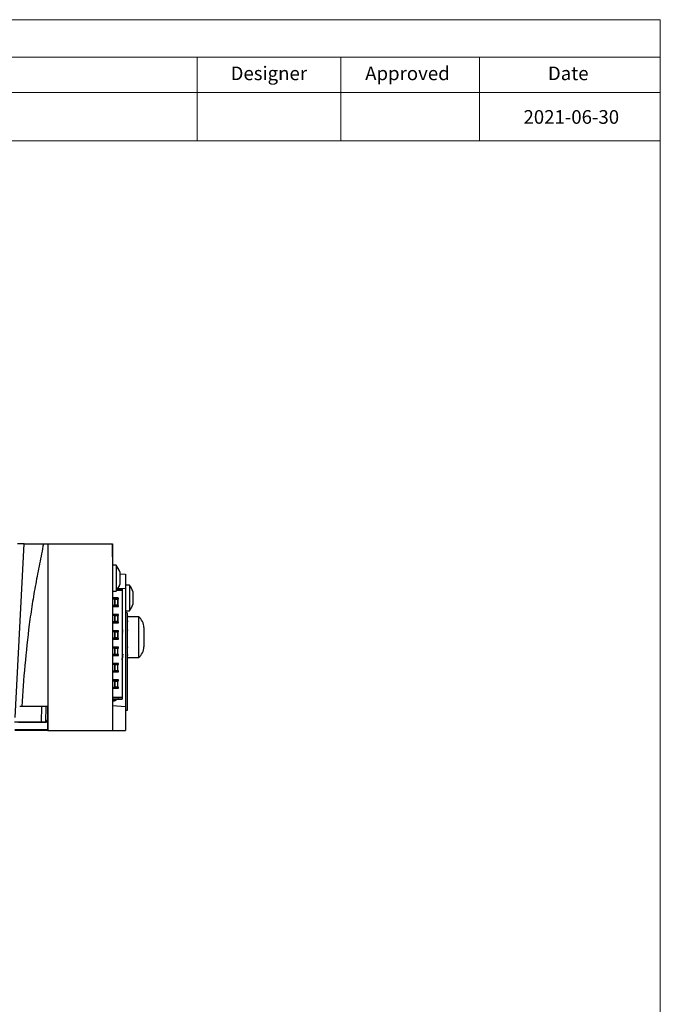
# Model space of a CAD drawing. Units: millimetres. Extents: x 17 to 584, y 10 to 410.
# Drawn here: x 510 to 584, y 296 to 410 of the extents above; entities that cross this region are included whole.
import ezdxf

# ---------------------------------------------------------------- set-up
doc = ezdxf.new("R2010")
doc.units = ezdxf.units.MM
doc.linetypes.add('SLD-Solid', pattern=[0])
doc.styles.add('SLDTEXTSTYLE1', font='GOTHIC.TTF', dxfattribs={"width": 0.913})

# ---------------------------------------------------------------- blocks, each defined once
blk = doc.blocks.new('SW_TABLEANNOTATION_0')
at = {"color": 0, "linetype": 'SLD-Solid', "lineweight": 18}
for p, q in [((0, 0), (0, -4.35)), ((0, 0), (11.62, 0)), ((0, 0), (0, -14.09)), ((168.51, 0), (0, 0)), ((11.62, 0), (114.67, 0)), ((114.67, 0), (131.39, 0)), ((131.39, 0), (147.5, 0)), ((147.5, 0), (168.51, 0)), ((168.51, 0), (168.51, -4.35)), ((168.51, -14.09), (168.51, 0)), ((0, -4.35), (0, -8.47)), ((0, -4.35), (11.62, -4.35)), ((11.62, -4.35), (11.62, -8.47)), ((11.62, -4.35), (114.67, -4.35)), ((114.67, -4.35), (114.67, -8.47)), ((114.67, -4.35), (131.39, -4.35)), ((131.39, -4.35), (131.39, -8.47)), ((131.39, -4.35), (147.5, -4.35)), ((147.5, -4.35), (147.5, -8.47)), ((147.5, -4.35), (168.51, -4.35)), ((168.51, -4.35), (168.51, -8.47)), ((0, -8.47), (11.62, -8.47)), ((11.62, -8.47), (114.67, -8.47)), ((11.62, -8.47), (11.62, -14.09)), ((114.67, -8.47), (131.39, -8.47)), ((114.67, -8.47), (114.67, -14.09)), ((131.39, -8.47), (147.5, -8.47)), ((131.39, -8.47), (131.39, -14.09)), ((147.5, -8.47), (168.51, -8.47)), ((147.5, -8.47), (147.5, -14.09)), ((168.51, -8.47), (168.51, -14.09)), ((0, -14.09), (11.62, -14.09)), ((0, -14.09), (168.51, -14.09)), ((11.62, -14.09), (114.67, -14.09)), ((114.67, -14.09), (131.39, -14.09)), ((131.39, -14.09), (147.5, -14.09)), ((147.5, -14.09), (168.51, -14.09))]:
    blk.add_line(p, q, dxfattribs=at)
at = {"color": 0, "linetype": 'SLD-Solid', "lineweight": 18, "attachment_point": 1, "style": 'SLDTEXTSTYLE1'}
for s, insert, char_height in [('REVISIONS', (77.34, -1.15), 2.117), ('Rev', (3.89, -5.44), 1.587), ('Description', (12.12, -5.44), 1.5875), ('Designer', (118.57, -5.44), 1.587), ('Approved', (134.21, -5.44), 1.587), ('Date', (155.45, -5.44), 1.587), ('01', (4.63, -10.51), 1.587), ('Created', (12.12, -10.51), 1.587), ('2021-06-30', (152.61, -10.51), 1.587)]:
    blk.add_mtext(s, dxfattribs=dict(at, insert=insert, char_height=char_height))

msp = doc.modelspace()

# ---------------------------------------------------------------- linework, layer by layer
at = {"color": 7, "linetype": 'SLD-Solid', "lineweight": 18}
for p, q in [((25.0788, 410.2148), (584.0788, 410.2148)), ((584.0788, 410.2148), (584.0788, 10.2148))]:
    msp.add_line(p, q, dxfattribs=at)
at = {"color": 7, "linetype": 'SLD-Solid', "lineweight": 25}
for p, q in [((509.0714, 329.1094), (510.1301, 349.3094)), ((510.1301, 349.3094), (509.3533, 349.3094)), ((510.1301, 349.3094), (512.3752, 349.3094)), ((512.3752, 349.3094), (512.8907, 349.3094)), ((512.8907, 349.3094), (512.8907, 327.6094)), ((512.8907, 349.3094), (520.3907, 349.3094)), ((520.3907, 349.3094), (520.3907, 327.6094)), ((520.3933, 347.7819), (520.3907, 349.2597)), ((520.8407, 346.8094), (520.3907, 346.8094)), ((520.3933, 347.7819), (520.3933, 347.7819)), ((520.8407, 346.8094), (520.8407, 343.8094)), ((521.2407, 346.0594), (521.2407, 345.6844)), ((521.2407, 345.8034), (521.9307, 345.7794)), ((521.2407, 345.6844), (521.2407, 344.9344)), ((521.9307, 345.7794), (521.9307, 344.0804)), ((521.2407, 344.9344), (521.2407, 344.5594)), ((522.3807, 344.5177), (521.9307, 344.5177)), ((522.3807, 344.5177), (522.3807, 341.5177)), ((520.3907, 343.8094), (520.8407, 343.8094)), ((520.9276, 343.9346), (521.5407, 343.9346)), ((521.0363, 344.0395), (520.9934, 344.0394)), ((520.9934, 344.0394), (521.5407, 344.0394)), ((520.9934, 344.0394), (521.5407, 344.0344)), ((521.5407, 344.0394), (521.5407, 344.0344)), ((521.5407, 344.0344), (521.5407, 343.9346)), ((521.5407, 343.9346), (521.5407, 331.4849)), ((521.9307, 344.0804), (521.9307, 330.3594)), ((522.7807, 343.7677), (522.7807, 343.5116)), ((522.7807, 343.5116), (522.7807, 342.7759)), ((520.3907, 343.0096), (521.0407, 343.0096)), ((521.0407, 343.0089), (520.3907, 343.0096)), ((520.3907, 342.9575), (521.0407, 342.9575)), ((520.3907, 342.9575), (521.0407, 342.9568)), ((520.6317, 342.8644), (520.3907, 342.861)), ((520.6317, 342.8608), (520.3907, 342.861)), ((520.3907, 342.1603), (520.6317, 342.1609)), ((520.3907, 342.1603), (520.623, 342.1601)), ((520.623, 342.1601), (520.6317, 342.1609)), ((520.6317, 342.8644), (520.6988, 342.8644)), ((520.6317, 342.8608), (520.6317, 342.1609)), ((520.6565, 342.1601), (520.6988, 342.1607)), ((520.9562, 342.1591), (520.6565, 342.1601)), ((520.6988, 342.8644), (520.9984, 342.8644)), ((520.6988, 342.1607), (520.6988, 342.8607)), ((520.6988, 342.8607), (520.9984, 342.8597)), ((520.9984, 342.1597), (520.6988, 342.1607)), ((520.9984, 342.1597), (520.9562, 342.1591)), ((521.0407, 342.8644), (520.9984, 342.8644)), ((520.9984, 342.8597), (520.9984, 342.1597)), ((521.0407, 343.0096), (521.0407, 343.0089)), ((521.0407, 342.9575), (521.0407, 342.9568)), ((521.0407, 342.8596), (521.0407, 342.1597)), ((521.0407, 342.1597), (521.0407, 342.1589)), ((522.7807, 342.7759), (522.7807, 342.282)), ((522.7807, 342.282), (522.7807, 342.2677)), ((520.623, 342.1063), (520.3907, 342.1062)), ((520.6317, 342.1056), (520.3907, 342.1062)), ((520.3907, 342.0097), (521.0407, 342.0144)), ((520.3907, 342.0097), (521.0407, 342.0097)), ((520.3907, 341.1097), (521.0407, 341.1097)), ((521.0407, 341.109), (520.3907, 341.1097)), ((520.3907, 341.0575), (521.0407, 341.0575)), ((520.3907, 341.0575), (521.0407, 341.0568)), ((520.623, 342.1063), (520.6317, 342.1056)), ((520.6565, 342.1064), (520.9562, 342.1074)), ((520.6565, 342.1064), (520.6988, 342.1057)), ((520.6988, 342.1057), (520.9984, 342.1067)), ((520.9984, 342.1067), (520.9562, 342.1074)), ((521.0407, 342.1075), (521.0407, 342.1068)), ((521.0407, 341.1097), (521.0407, 341.109)), ((521.0407, 341.0575), (521.0407, 341.0568)), ((521.9307, 341.5177), (522.3807, 341.5177)), ((522.0963, 341.2844), (521.9307, 341.2844)), ((522.0963, 341.2844), (522.0963, 329.9344)), ((520.6317, 340.9644), (520.3907, 340.961)), ((520.6317, 340.9609), (520.3907, 340.961)), ((520.3907, 340.2603), (520.6317, 340.2609)), ((520.3907, 340.2603), (520.623, 340.2602)), ((520.623, 340.2064), (520.3907, 340.2055)), ((520.6317, 340.2056), (520.3907, 340.2055)), ((520.3907, 340.1097), (521.0407, 340.1144)), ((520.3907, 340.1097), (521.0407, 340.1097)), ((520.623, 340.2602), (520.6317, 340.2609)), ((520.623, 340.2064), (520.6317, 340.2056)), ((520.6317, 340.9644), (520.6988, 340.9644)), ((520.6317, 340.9609), (520.6317, 340.2609)), ((520.6565, 340.2601), (520.6988, 340.2608)), ((520.9562, 340.2591), (520.6565, 340.2601)), ((520.6565, 340.2064), (520.9562, 340.2074)), ((520.6565, 340.2064), (520.6988, 340.2058)), ((520.6988, 340.9644), (520.9984, 340.9644)), ((520.6988, 340.2608), (520.6988, 340.9608)), ((520.6988, 340.9608), (520.9984, 340.9598)), ((520.9984, 340.2598), (520.6988, 340.2608)), ((520.6988, 340.2058), (520.9984, 340.2068)), ((520.9984, 340.2598), (520.9562, 340.2591)), ((520.9984, 340.2068), (520.9562, 340.2074)), ((521.0407, 340.9644), (520.9984, 340.9644)), ((520.9984, 340.9598), (520.9984, 340.2598)), ((521.0407, 340.9597), (521.0407, 340.2597)), ((521.0407, 340.2597), (521.0407, 340.259)), ((521.0407, 340.2076), (521.0407, 340.2068)), ((522.0963, 340.959), (522.1907, 340.959)), ((522.0963, 340.9168), (522.1907, 340.9168)), ((522.0963, 340.6436), (522.1907, 340.6436)), ((522.0963, 340.3579), (522.1907, 340.3579)), ((522.0963, 339.8788), (522.1907, 339.8788)), ((522.1907, 340.7916), (522.1907, 340.9168)), ((523.424, 340.8344), (522.1907, 340.8344)), ((522.1907, 340.2547), (522.1907, 340.3579)), ((523.424, 340.8344), (523.424, 336.0844)), ((520.3907, 339.209), (521.0407, 339.2097)), ((521.0407, 339.209), (520.3907, 339.209)), ((520.3907, 339.209), (521.0553, 339.2076)), ((520.3907, 339.1576), (521.0407, 339.1576)), ((520.3907, 339.1576), (521.0407, 339.1569)), ((520.6317, 339.0644), (520.3907, 339.0611)), ((520.6317, 339.0609), (520.3907, 339.0611)), ((520.6317, 339.0644), (520.6988, 339.0644)), ((520.6317, 339.0609), (520.6317, 338.361)), ((520.6988, 339.0644), (520.9984, 339.0644)), ((520.6988, 338.3608), (520.6988, 339.0608)), ((520.6988, 339.0608), (520.9984, 339.0598)), ((521.0407, 339.0644), (520.9984, 339.0644)), ((520.9984, 339.0598), (520.9984, 338.3598)), ((521.0407, 339.2097), (521.0407, 339.209)), ((521.0407, 339.1576), (521.0407, 339.1569)), ((521.0407, 339.0597), (521.0407, 338.3598)), ((521.5407, 339.5214), (521.5728, 339.1548)), ((521.5407, 339.4988), (521.5728, 339.1322)), ((521.5407, 338.8634), (521.5946, 338.8681)), ((521.5946, 338.9058), (521.5925, 338.9056)), ((521.5946, 338.8814), (521.5946, 338.8681)), ((522.0963, 339.7428), (522.1907, 339.7428)), ((522.0963, 339.2902), (522.1907, 339.2902)), ((522.0963, 339.0421), (522.1907, 339.0421)), ((522.1907, 339.2368), (522.1907, 339.2902)), ((524.0407, 339.5844), (524.0407, 339.5585)), ((524.0407, 339.5585), (524.0407, 338.8014)), ((524.0407, 338.8014), (524.0407, 337.7022)), ((520.3907, 338.3611), (520.6317, 338.361)), ((520.3907, 338.3611), (520.623, 338.3602)), ((520.623, 338.3064), (520.3907, 338.3063)), ((520.6317, 338.3057), (520.3907, 338.3063)), ((520.3907, 338.2098), (521.0407, 338.2144)), ((520.3907, 338.2098), (521.0407, 338.2098)), ((520.623, 338.3602), (520.6317, 338.361)), ((520.623, 338.3064), (520.6317, 338.3057)), ((520.6565, 338.3602), (520.6988, 338.3608)), ((520.9562, 338.3592), (520.6565, 338.3602)), ((520.6565, 338.3065), (520.9562, 338.3075)), ((520.6565, 338.3065), (520.6988, 338.3058)), ((520.9984, 338.3598), (520.6988, 338.3608)), ((520.6988, 338.3058), (520.9984, 338.3068)), ((520.9984, 338.3598), (520.9562, 338.3592)), ((520.9984, 338.3068), (520.9562, 338.3075)), ((521.0407, 338.3598), (521.0407, 338.359)), ((521.0407, 338.3076), (521.0407, 338.3069)), ((522.0963, 338.5475), (522.1907, 338.5475)), ((522.0963, 338.4982), (522.1907, 338.4982)), ((522.0963, 338), (522.1907, 338)), ((522.0963, 337.5767), (522.1907, 337.5767)), ((522.1907, 338.4982), (522.1907, 338.4982)), ((524.0407, 337.7022), (524.0407, 337.3344)), ((520.3907, 337.3098), (521.0407, 337.3098)), ((521.0407, 337.3091), (520.3907, 337.3098)), ((520.3907, 337.2576), (521.0407, 337.2576)), ((520.3907, 337.2576), (521.0407, 337.2569)), ((520.6317, 337.1644), (520.3907, 337.1611)), ((520.6317, 337.161), (520.3907, 337.1611)), ((520.3907, 336.4612), (520.6317, 336.461)), ((520.3907, 336.4612), (520.623, 336.4603)), ((520.623, 336.4603), (520.6317, 336.461)), ((520.6317, 337.1644), (520.6988, 337.1644)), ((520.6317, 337.161), (520.6317, 336.461)), ((520.6565, 336.4602), (520.6988, 336.4609)), ((520.9562, 336.4592), (520.6565, 336.4602)), ((520.6988, 337.1644), (520.9984, 337.1644)), ((520.6988, 336.4609), (520.6988, 337.1609)), ((520.6988, 337.1609), (520.9984, 337.1599)), ((520.9984, 336.4599), (520.6988, 336.4609)), ((520.9984, 336.4599), (520.9562, 336.4592)), ((521.0407, 337.1644), (520.9984, 337.1644)), ((520.9984, 337.1599), (520.9984, 336.4599)), ((521.0407, 337.3098), (521.0407, 337.3091)), ((521.0407, 337.2576), (521.0407, 337.2569)), ((521.0407, 336.4598), (521.0407, 337.1598)), ((521.0407, 336.4598), (521.0407, 336.4591)), ((521.5407, 336.4776), (521.5946, 336.4729)), ((521.5407, 336.4533), (521.5946, 336.4486)), ((521.5946, 336.4353), (521.5946, 336.4486)), ((522.0963, 337.2431), (522.1907, 337.2431)), ((522.0963, 336.8328), (522.1907, 336.8328)), ((522.1907, 337.2431), (522.1907, 337.3149)), ((522.1907, 336.314), (522.1907, 336.4277)), ((520.623, 336.4065), (520.3907, 336.4063)), ((520.6317, 336.4057), (520.3907, 336.4063)), ((520.3907, 336.3098), (521.0407, 336.3144)), ((520.3907, 336.3098), (521.0407, 336.3098)), ((520.3907, 335.4098), (521.0407, 335.4098)), ((521.0407, 335.4091), (520.3907, 335.4098)), ((520.3907, 335.3577), (521.0407, 335.3577)), ((520.3907, 335.3577), (521.0407, 335.357)), ((520.623, 336.4065), (520.6317, 336.4057)), ((520.6565, 336.4065), (520.9562, 336.4075)), ((520.6565, 336.4065), (520.6988, 336.4059)), ((520.6988, 336.4059), (520.9984, 336.4069)), ((520.9984, 336.4069), (520.9562, 336.4075)), ((521.0407, 336.4077), (521.0407, 336.4069)), ((521.0407, 335.4098), (521.0407, 335.4091)), ((521.0407, 335.3577), (521.0407, 335.357)), ((521.5728, 336.2014), (521.5407, 335.8348)), ((521.5407, 335.8348), (521.5728, 336.1845)), ((522.0963, 336.314), (522.1907, 336.314)), ((522.0963, 336.1015), (522.1907, 336.0844)), ((522.0963, 335.9597), (522.1907, 335.9597)), ((522.1907, 336.0844), (523.424, 336.0844)), ((522.1907, 335.9597), (522.1907, 336.0844)), ((520.6317, 335.2644), (520.3907, 335.2612)), ((520.6317, 335.261), (520.3907, 335.2612)), ((520.3907, 334.5605), (520.6317, 334.5611)), ((520.3907, 334.5605), (520.623, 334.5603)), ((520.623, 334.5065), (520.3907, 334.5064)), ((520.6317, 334.5058), (520.3907, 334.5064)), ((520.3907, 334.4099), (521.0407, 334.4144)), ((520.3907, 334.4099), (521.0407, 334.4099)), ((520.623, 334.5603), (520.6317, 334.5611)), ((520.623, 334.5065), (520.6317, 334.5058)), ((520.6317, 335.2644), (520.6988, 335.2644)), ((520.6317, 335.261), (520.6317, 334.5611)), ((520.6565, 334.5603), (520.6988, 334.5609)), ((520.9562, 334.5593), (520.6565, 334.5603)), ((520.6565, 334.5066), (520.9562, 334.5076)), ((520.6565, 334.5066), (520.6988, 334.5059)), ((520.6988, 335.2644), (520.9984, 335.2644)), ((520.6988, 334.5609), (520.6988, 335.2609)), ((520.6988, 335.2609), (520.9984, 335.2599)), ((520.9984, 334.5599), (520.6988, 334.5609)), ((520.6988, 334.5059), (520.9984, 334.5069)), ((520.9984, 334.5599), (520.9562, 334.5593)), ((520.9984, 334.5069), (520.9562, 334.5076)), ((521.0407, 335.2644), (520.9984, 335.2644)), ((520.9984, 335.2599), (520.9984, 334.5599)), ((521.0407, 334.5599), (521.0407, 335.2598)), ((521.0407, 334.5599), (521.0407, 334.5591)), ((521.0407, 334.5077), (521.0407, 334.507)), ((520.3907, 333.5099), (521.0407, 333.5099)), ((521.0407, 333.5092), (520.3907, 333.5099)), ((520.3907, 333.4577), (521.0407, 333.4577)), ((520.3907, 333.4577), (521.0407, 333.457)), ((520.6317, 333.3644), (520.3907, 333.3612)), ((520.6317, 333.3611), (520.3907, 333.3612)), ((520.6317, 333.3644), (520.6988, 333.3644)), ((520.6317, 333.3611), (520.6317, 332.6611)), ((520.6988, 333.3644), (520.9984, 333.3644)), ((520.6988, 332.661), (520.6988, 333.361)), ((520.6988, 333.361), (520.9984, 333.36)), ((521.0407, 333.3644), (520.9984, 333.3644)), ((520.9984, 333.36), (520.9984, 332.66)), ((521.0407, 333.5099), (521.0407, 333.5092)), ((521.0407, 333.4577), (521.0407, 333.457)), ((521.0407, 332.6599), (521.0407, 333.3599)), ((520.3907, 332.6613), (520.6317, 332.6611)), ((520.3907, 332.6613), (520.623, 332.6604)), ((520.623, 332.6066), (520.3907, 332.6064)), ((520.6317, 332.6058), (520.3907, 332.6064)), ((520.3907, 332.5099), (521.0407, 332.5144)), ((520.3907, 332.5099), (521.0407, 332.5099)), ((520.623, 332.6604), (520.6317, 332.6611)), ((520.623, 332.6066), (520.6317, 332.6058)), ((520.6565, 332.6603), (520.6988, 332.661)), ((520.9562, 332.6593), (520.6565, 332.6603)), ((520.6565, 332.6066), (520.9562, 332.6076)), ((520.6565, 332.6066), (520.6988, 332.606)), ((520.9984, 332.66), (520.6988, 332.661)), ((520.6988, 332.606), (520.9984, 332.607)), ((520.9984, 332.66), (520.9562, 332.6593)), ((520.9984, 332.607), (520.9562, 332.6076)), ((521.0407, 332.6599), (521.0407, 332.6592)), ((521.0407, 332.6078), (521.0407, 332.607)), ((520.3907, 331.2756), (521.0407, 331.2756)), ((520.3907, 331.2621), (520.7688, 331.2684)), ((520.3907, 331.2621), (520.7553, 331.2621)), ((520.7399, 331.2549), (520.3907, 331.2549)), ((520.7399, 331.2549), (520.3907, 331.2486)), ((520.3907, 331.2414), (520.694, 331.2335)), ((520.694, 331.2335), (520.3907, 331.2414)), ((520.623, 331.2219), (520.3907, 331.1867)), ((520.623, 331.207), (520.3907, 331.1867)), ((520.6317, 331.1074), (520.3907, 331.0813)), ((520.3907, 331.0813), (520.6317, 331.1024)), ((520.6317, 331.0939), (520.3907, 331.0678)), ((520.3907, 331.0678), (520.6317, 331.0889)), ((520.6317, 331.0805), (520.3907, 331.0594)), ((520.3907, 331.0594), (520.6317, 331.0754)), ((520.623, 331.207), (520.6317, 331.1074)), ((520.6317, 331.1074), (520.6317, 331.1024)), ((520.6317, 331.0939), (520.6317, 331.0889)), ((520.6317, 331.0805), (520.6317, 331.0754)), ((520.6565, 331.216), (520.7842, 331.2756)), ((520.6565, 331.2309), (520.6565, 331.2309)), ((520.6565, 331.216), (520.6988, 331.1254)), ((520.6988, 331.1254), (520.9984, 331.2651)), ((520.9984, 331.2601), (520.6988, 331.1204)), ((520.6988, 331.1119), (520.9984, 331.2517)), ((520.9984, 331.2466), (520.6988, 331.1069)), ((520.6988, 331.0984), (520.9984, 331.2382)), ((520.9984, 331.2331), (520.6988, 331.0934)), ((520.6988, 331.1204), (520.6988, 331.1254)), ((520.6988, 331.1069), (520.6988, 331.1119)), ((520.6988, 331.0934), (520.6988, 331.0984)), ((520.9984, 331.2651), (520.9984, 331.2601)), ((520.9984, 331.2601), (521.0407, 331.2621)), ((520.9984, 331.2517), (520.9984, 331.2466)), ((521.0407, 331.2486), (520.9984, 331.2466)), ((520.9984, 331.2382), (520.9984, 331.2331)), ((520.9984, 331.2331), (521.5407, 331.2335)), ((521.0261, 331.2549), (521.0407, 331.2684)), ((521.0407, 331.2549), (521.0261, 331.2549)), ((521.0407, 331.2414), (521.0261, 331.2549)), ((521.0407, 331.2745), (521.0407, 331.2695)), ((521.0407, 331.261), (521.0407, 331.256)), ((521.0407, 331.2475), (521.0407, 331.2425)), ((521.5407, 331.4849), (521.5407, 331.2835)), ((521.5407, 331.2835), (521.5407, 331.2335)), ((509.8481, 330.4094), (509.6143, 330.4094)), ((512.8859, 330.4094), (509.8481, 330.4094)), ((512.1658, 328.6094), (512.1972, 330.4094)), ((512.6659, 328.6179), (512.6971, 330.4094)), ((521.9307, 330.3594), (520.3907, 330.4941)), ((521.9307, 330.3594), (521.9307, 327.6094)), ((522.0963, 329.9344), (521.9307, 329.9344)), ((509.0094, 328.6094), (512.1658, 328.6094)), ((509.4883, 328.5594), (512.5984, 328.5594)), ((512.1658, 328.6094), (512.6659, 328.6179)), ((512.5984, 328.5594), (512.601, 328.6094)), ((512.601, 328.6094), (512.6011, 328.6094)), ((512.8678, 329.1724), (512.8481, 328.7967)), ((512.8678, 329.1724), (512.8803, 329.4094)), ((512.8803, 329.4094), (512.8868, 329.5343)), ((512.8884, 327.6094), (509.0321, 327.6094)), ((512.8907, 327.6094), (512.8884, 327.6094)), ((512.8907, 327.6094), (520.3907, 327.6094)), ((520.3907, 327.6094), (521.9307, 327.6094))]:
    msp.add_line(p, q, dxfattribs=at)
at = {"color": 8, "linetype": 'SLD-Solid', "lineweight": 25}
for p, q in [((521.9307, 344.0804), (521.0354, 344.1117)), ((521.0363, 344.0395), (521.0363, 344.0395)), ((520.623, 342.1601), (520.623, 342.1063)), ((520.6317, 342.8644), (520.6317, 342.8608)), ((520.6565, 342.1601), (520.6565, 342.1064)), ((520.6988, 342.8607), (520.6988, 342.8644)), ((520.9562, 342.1591), (520.9562, 342.1074)), ((520.9984, 342.8644), (520.9984, 342.8597)), ((521.0407, 342.8644), (521.0407, 342.8596)), ((521.0407, 342.1589), (521.0407, 342.1075)), ((520.623, 340.2602), (520.623, 340.2064)), ((520.6317, 340.9644), (520.6317, 340.9609)), ((520.6565, 340.2601), (520.6565, 340.2064)), ((520.6988, 340.9608), (520.6988, 340.9644)), ((520.9562, 340.2591), (520.9562, 340.2074)), ((520.9984, 340.9644), (520.9984, 340.9598)), ((521.0407, 340.9644), (521.0407, 340.9597)), ((521.0407, 340.259), (521.0407, 340.2076)), ((520.6317, 339.0644), (520.6317, 339.0609)), ((520.6988, 339.0608), (520.6988, 339.0644)), ((520.9984, 339.0644), (520.9984, 339.0598)), ((521.0407, 339.0644), (521.0407, 339.0597)), ((521.5407, 339.1294), (521.5728, 339.1322)), ((521.5946, 338.8814), (521.5407, 338.8634)), ((521.5728, 339.1548), (521.5728, 339.1548)), ((520.623, 338.3602), (520.623, 338.3064)), ((520.6565, 338.3602), (520.6565, 338.3065)), ((520.9562, 338.3592), (520.9562, 338.3075)), ((521.0407, 338.359), (521.0407, 338.3076)), ((520.623, 336.4603), (520.623, 336.4065)), ((520.6317, 337.1644), (520.6317, 337.161)), ((520.6565, 336.4602), (520.6565, 336.4065)), ((520.6988, 337.1609), (520.6988, 337.1644)), ((520.9562, 336.4592), (520.9562, 336.4075)), ((520.9984, 337.1644), (520.9984, 337.1599)), ((521.0407, 337.1598), (521.0407, 337.1644)), ((521.0407, 336.4077), (521.0407, 336.4591)), ((521.5728, 336.2014), (521.5407, 336.2042)), ((520.623, 334.5603), (520.623, 334.5065)), ((520.6317, 335.2644), (520.6317, 335.261)), ((520.6565, 334.5603), (520.6565, 334.5066)), ((520.6988, 335.2609), (520.6988, 335.2644)), ((520.9562, 334.5593), (520.9562, 334.5076)), ((520.9984, 335.2644), (520.9984, 335.2599)), ((521.0407, 335.2598), (521.0407, 335.2644)), ((521.0407, 334.5077), (521.0407, 334.5591)), ((520.6317, 333.3644), (520.6317, 333.3611)), ((520.6988, 333.361), (520.6988, 333.3644)), ((520.9984, 333.3644), (520.9984, 333.36)), ((521.0407, 333.3599), (521.0407, 333.3644)), ((520.623, 332.6604), (520.623, 332.6066)), ((520.6565, 332.6603), (520.6565, 332.6066)), ((520.9562, 332.6593), (520.9562, 332.6076)), ((521.0407, 332.6078), (521.0407, 332.6592)), ((520.3907, 331.4849), (521.5407, 331.4849)), ((520.3907, 331.2756), (521.5407, 331.2835)), ((520.623, 331.2219), (520.623, 331.207)), ((520.6317, 331.1024), (520.6317, 331.0939)), ((520.6317, 331.0889), (520.6317, 331.0805)), ((520.6565, 331.2309), (520.6565, 331.216)), ((520.6988, 331.1204), (520.6988, 331.1119)), ((520.6988, 331.1069), (520.6988, 331.0984)), ((520.9984, 331.2651), (520.9984, 331.2651)), ((520.9984, 331.2517), (520.9984, 331.2601)), ((520.9984, 331.2382), (520.9984, 331.2466)), ((521.0407, 331.2745), (521.0407, 331.2756)), ((521.0407, 331.2684), (521.0407, 331.2695)), ((521.0407, 331.261), (521.0407, 331.2621)), ((521.0407, 331.2549), (521.0407, 331.256)), ((521.0407, 331.2475), (521.0407, 331.2486)), ((521.0407, 331.2414), (521.0407, 331.2425)), ((512.8877, 328.5594), (512.5984, 328.5594)), ((512.8678, 329.1724), (512.8678, 329.1724)), ((509.0321, 327.7059), (512.8884, 327.7059))]:
    msp.add_line(p, q, dxfattribs=at)
at = {"color": 7, "linetype": 'SLD-Solid', "lineweight": 25, "flags": 128}
for points in [[(521.5946, 336.4729), (521.5941, 336.4681), (521.5929, 336.454), (521.5946, 336.4486)], [(521.0407, 331.2756), (521.0694, 331.2755), (521.0937, 331.2754), (521.11, 331.2753), (521.1157, 331.2751), (521.11, 331.2748), (521.0937, 331.2747), (521.0694, 331.2746), (521.0407, 331.2745)], [(521.0407, 331.2695), (521.0694, 331.2694), (521.0937, 331.2693), (521.11, 331.2691), (521.1157, 331.2689), (521.11, 331.2687), (521.0937, 331.2686), (521.0694, 331.2684), (521.0407, 331.2684)], [(521.0407, 331.2621), (521.0694, 331.2621), (521.0937, 331.2619), (521.11, 331.2618), (521.1157, 331.2616), (521.11, 331.2614), (521.0937, 331.2612), (521.0694, 331.2611), (521.0407, 331.261)], [(521.0407, 331.256), (521.0694, 331.256), (521.0937, 331.2558), (521.11, 331.2557), (521.1157, 331.2555), (521.11, 331.2552), (521.0937, 331.2551), (521.0694, 331.255), (521.0407, 331.2549)], [(521.0407, 331.2486), (521.0694, 331.2486), (521.0937, 331.2485), (521.11, 331.2483), (521.1157, 331.2481), (521.11, 331.2479), (521.0937, 331.2477), (521.0694, 331.2476), (521.0407, 331.2475)], [(521.0407, 331.2425), (521.0694, 331.2425), (521.0937, 331.2423), (521.11, 331.2422), (521.1157, 331.242), (521.11, 331.2418), (521.0937, 331.2416), (521.0694, 331.2415), (521.0407, 331.2414)]]:
    msp.add_lwpolyline(points, dxfattribs=at)
at = {"color": 7, "linetype": 'SLD-Solid', "lineweight": 25}
for centre, radius, start, end in [((518.4203, 345.0368), 3, 19.928186, 36.216787), ((518.4203, 345.5819), 3, 323.783236, 340.071829), ((519.9603, 342.7452), 3, 19.928186, 36.216787), ((521.0407, 344.0894), 0.05, 265, 270), ((520.616, 329.7868), 12.3734, 89.812575, 89.967913), ((520.6179, 318.1478), 24.7131, 89.812469, 89.968019), ((520.6163, 316.8247), 25.3362, 89.813586, 89.965311), ((521.0391, 367.5871), 25.4281, 269.813233, 270.003687), ((521.0402, 355.8317), 12.9721, 269.815759, 270.002422), ((521.0398, 354.7143), 12.5546, 269.811393, 270.004263), ((521.0407, 342.9346), 0.075, 269.998455, 90.001545), ((521.0407, 342.9339), 0.075, 0.001297, 90.000126), ((521.0407, 342.8825), 0.075, 20.345877, 89.998297), ((521.041, 342.8818), 0.075, 20.937528, 90.19989), ((521.0407, 342.9394), 0.075, 270.000007, 337.42807), ((521.0407, 342.0847), 0.075, 269.998455, 90.001545), ((521.0407, 342.0839), 0.075, 0.001297, 90.000126), ((519.9603, 343.2902), 3, 323.783217, 340.071817), ((520.6151, 354.9429), 12.8366, 270.034889, 270.184622), ((520.6187, 366.2021), 24.0965, 270.030786, 270.190316), ((521.0391, 316.4837), 25.6238, 89.996409, 90.185408), ((521.0397, 329.4449), 12.6619, 89.995292, 90.186527), ((521.0407, 342.0325), 0.075, 20.345877, 89.998297), ((521.041, 342.0318), 0.075, 20.937528, 90.19989), ((521.0407, 342.0894), 0.075, 270.00014, 337.437511), ((521.0407, 341.0347), 0.075, 269.998694, 90.001306), ((521.0407, 341.034), 0.075, 0.001712, 90.000422), ((521.0407, 340.9825), 0.075, 20.345624, 89.997528), ((521.041, 340.9818), 0.075, 20.934672, 90.202746), ((521.0407, 341.0394), 0.075, 270.000165, 337.44881), ((520.6154, 327.7408), 12.5194, 89.81189, 89.965417), ((520.6154, 352.7258), 12.5194, 270.034583, 270.18811), ((520.6163, 315.6247), 25.3362, 89.813586, 89.965311), ((520.6172, 315.3738), 24.8872, 89.812218, 89.96668), ((520.6172, 365.0928), 24.8872, 270.03332, 270.187782), ((521.0391, 365.6871), 25.4281, 269.813233, 270.003687), ((521.0396, 314.4641), 25.7434, 89.997479, 90.1856), ((521.0401, 353.7383), 12.7787, 269.813083, 270.002572), ((521.0401, 353.0384), 12.7787, 269.813083, 270.002572), ((521.0397, 327.5449), 12.6619, 89.995292, 90.186527), ((521.0407, 340.1847), 0.075, 269.998694, 90.001306), ((521.0407, 340.184), 0.075, 0.001712, 90.000422), ((521.0407, 340.1326), 0.075, 20.348943, 89.995231), ((521.041, 340.1318), 0.075, 20.934631, 90.20382), ((521.0407, 340.1894), 0.075, 270.000003, 337.457477), ((522.4655, 339.5844), 1.5752, 0, 52.517319), ((520.6172, 314.1738), 24.8872, 89.812218, 89.96668), ((521.0397, 351.7217), 12.6619, 269.813473, 270.004708), ((521.0407, 339.1347), 0.075, 269.998694, 90.001306), ((521.0407, 339.134), 0.075, 0.000997, 90.001137), ((521.0407, 339.0826), 0.075, 20.348357, 89.995817), ((521.041, 339.0819), 0.075, 20.938118, 90.1993), ((521.0407, 339.1394), 0.075, 270.000028, 337.468773), ((419.1064, 330.1051), 102.8632, 4.894422, 5.034668), ((520.6154, 325.8408), 12.5194, 89.81189, 89.965417), ((520.6169, 350.232), 11.9256, 270.02917, 270.190341), ((520.6181, 313.9325), 24.4284, 89.810768, 89.96813), ((520.6163, 363.6418), 25.3362, 270.034689, 270.186414), ((521.0386, 363.6864), 25.3273, 269.813486, 270.004697), ((521.0391, 312.8795), 25.4281, 89.996313, 90.186767), ((521.0397, 351.0217), 12.6619, 269.813473, 270.004708), ((521.0401, 325.5282), 12.7787, 89.997428, 90.186917), ((521.0407, 338.2848), 0.075, 269.998457, 90.001543), ((521.0407, 338.284), 0.075, 0.001701, 89.999722), ((521.0407, 338.2326), 0.075, 20.348357, 89.995817), ((521.041, 338.2319), 0.075, 20.938118, 90.1993), ((521.0407, 338.2894), 0.075, 270.00016, 337.478211), ((520.616, 324.0869), 12.3734, 89.812575, 89.967913), ((520.6187, 313.0645), 24.0965, 89.809684, 89.969214), ((520.6179, 311.7479), 24.7131, 89.812469, 89.968019), ((521.0387, 361.6631), 25.204, 269.812387, 270.004534), ((521.0402, 350.1318), 12.9721, 269.815759, 270.002422), ((521.0402, 349.4319), 12.9721, 269.815759, 270.002422), ((521.0407, 337.2348), 0.075, 269.998457, 90.001543), ((521.0407, 337.2341), 0.075, 0.001297, 90.000126), ((521.0407, 337.1826), 0.075, 20.345877, 89.998297), ((521.041, 337.1819), 0.075, 20.937528, 90.19989), ((521.0407, 337.2394), 0.075, 270.000185, 337.489508), ((521.0407, 336.3848), 0.075, 269.998576, 90.001424), ((521.0407, 336.3841), 0.075, 0.001652, 90.000126), ((617.8669, 327.8397), 96.6564, 174.890066, 175.037195), ((419.0803, 345.2138), 102.8895, 354.965368, 355.105579), ((522.4655, 337.3344), 1.5752, 307.4827, 0.000016), ((520.6157, 348.8496), 12.4431, 270.033317, 270.187785), ((520.6172, 361.2756), 24.8698, 270.033266, 270.187836), ((521.0393, 310.8247), 25.5829, 89.996889, 90.18619), ((521.0399, 323.6933), 12.7136, 89.996312, 90.18677), ((521.0407, 336.3327), 0.075, 20.34699, 89.996673), ((521.041, 336.3319), 0.075, 20.936395, 90.201023), ((521.0407, 336.3894), 0.075, 270.000023, 337.49981), ((521.0407, 335.3348), 0.075, 269.998803, 90.001197), ((521.0407, 335.3341), 0.075, 0.001504, 90.000274), ((521.0407, 335.2827), 0.075, 20.34741, 89.996764), ((521.041, 335.282), 0.075, 20.936351, 90.201067), ((521.0407, 335.3394), 0.075, 270.000048, 337.509465), ((520.6157, 322.1172), 12.4431, 89.812215, 89.966683), ((520.6161, 346.8626), 12.3561, 270.031978, 270.187534), ((520.6176, 310.4688), 24.7923, 89.81232, 89.967373), ((520.6168, 309.4556), 25.1055, 89.812889, 89.966008), ((520.618, 358.988), 24.4822, 270.032043, 270.18906), ((521.0391, 360.0286), 25.4694, 269.813388, 270.003533), ((521.0391, 308.9838), 25.5239, 89.996355, 90.186094), ((521.0401, 348.1311), 12.8712, 269.814396, 270.002522), ((521.0399, 347.3713), 12.8115, 269.814589, 270.003592), ((521.0401, 321.6357), 12.8712, 89.997478, 90.185604), ((521.0407, 334.4849), 0.075, 269.998576, 90.001424), ((521.0407, 334.4841), 0.075, 0.001147, 90.000632), ((521.0407, 334.4327), 0.075, 20.347117, 89.997057), ((521.041, 334.432), 0.075, 20.937823, 90.199595), ((521.0407, 334.4894), 0.075, 270.000033, 337.518516), ((520.6172, 308.4912), 24.8698, 89.812164, 89.966734), ((521.0399, 346.0735), 12.7136, 269.81323, 270.003688), ((521.0407, 333.4349), 0.075, 269.998576, 90.001424), ((521.0407, 333.4342), 0.075, 0.001707, 90.000072), ((521.0407, 333.3827), 0.075, 20.34699, 89.996673), ((521.041, 333.382), 0.075, 20.9361, 90.201318), ((521.0407, 333.4394), 0.075, 270.000058, 337.52981), ((520.6161, 320.3043), 12.3561, 89.812466, 89.968022), ((520.6157, 345.0497), 12.4431, 270.033317, 270.187785), ((520.618, 308.1789), 24.4822, 89.81094, 89.967957), ((520.6168, 357.7113), 25.1055, 270.033992, 270.187111), ((521.0391, 358.1831), 25.5239, 269.813906, 270.003645), ((521.0391, 307.1383), 25.4694, 89.996467, 90.186612), ((521.0401, 345.5312), 12.8712, 269.814396, 270.002522), ((521.0399, 319.7956), 12.8115, 89.996408, 90.185411), ((521.0407, 332.5849), 0.075, 269.998576, 90.001424), ((521.0407, 332.5842), 0.075, 0.001707, 90.000072), ((521.0407, 332.5328), 0.075, 20.345751, 89.997912), ((521.041, 332.532), 0.075, 20.9361, 90.201318), ((521.0407, 332.5894), 0.075, 270.000117, 337.539045), ((520.6142, 331.3215), 0.1, 274.999811, 294.999833), ((520.6142, 331.3067), 0.1, 275.000046, 294.999123), ((520.6142, 331.3067), 0.2, 275.000076, 294.999093), ((520.6142, 331.3016), 0.2, 274.999757, 294.999412), ((520.6142, 331.2932), 0.2, 274.999825, 294.999715), ((520.6142, 331.2882), 0.2, 275.000076, 294.999093), ((520.6142, 331.2797), 0.2, 275.000076, 294.999093), ((520.6142, 331.2747), 0.2, 274.999757, 294.999412), ((521.0407, 331.1745), 0.1, 89.999064, 115.000189), ((521.0407, 331.1695), 0.1, 90.000116, 114.999137), ((521.0407, 331.161), 0.1, 90.00011, 114.999745), ((521.0407, 331.156), 0.1, 90.00011, 114.999745), ((521.0407, 331.1475), 0.1, 89.999064, 115.000189), ((521.0407, 331.1425), 0.1, 90.000116, 114.999137), ((512.6011, 328.8594), 0.25, 270.000002, 357)]:
    msp.add_arc(centre, radius, start, end, dxfattribs=at)
for centre, major_axis, ratio, start_param, end_param in [((510.3407, 321.4543), (0, 146.0894), 0.01745506, 4.7545334, 4.77372572), ((512.5985, 328.8097), (0.0455, 0.2462), 0.99867313, 3.32402531, 4.84286996)]:
    msp.add_ellipse(centre, major_axis=major_axis, ratio=ratio, start_param=start_param, end_param=end_param, dxfattribs=at)
msp.add_open_spline([(512.3752, 349.3094), (512.2397, 348.533), (512.0854, 347.7579), (511.7755, 346.2047), (511.6202, 345.4267), (511.3296, 343.8656), (511.1939, 343.0827), (510.9459, 341.5123), (510.8334, 340.7249), (510.5257, 338.3575), (510.3599, 336.7725), (510.0745, 333.5955), (509.9548, 332.0034), (509.8481, 330.4094)], degree=3, knots=[0, 0, 0, 0, 0.125, 0.125, 0.25, 0.25, 0.375, 0.375, 0.5, 0.5, 0.75, 0.75, 1, 1, 1, 1], dxfattribs=at)

# ---------------------------------------------------------------- block references
at = {"color": 7, "linetype": 'SLD-Solid', "lineweight": 18}
msp.add_blockref('SW_TABLEANNOTATION_0', (415.5641, 410.2148), dxfattribs=at)

doc.saveas('drawing.dxf')
